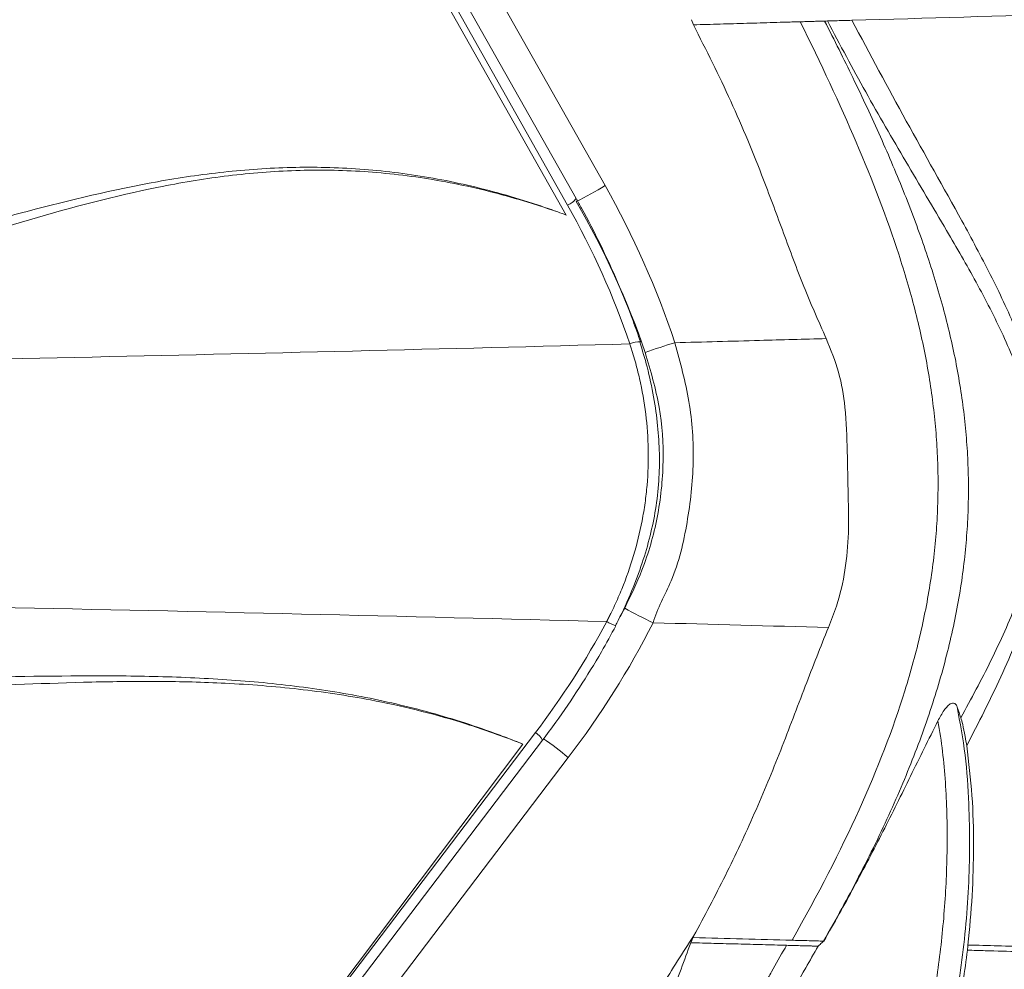
# Model space of a CAD drawing. Units: centimetres. Extents: x -2794 to 4750, y -1382 to 978.
# Drawn here: x 582 to 594, y 3 to 15 of the extents above; entities that cross this region are included whole.
import ezdxf

# ---------------------------------------------------------------- set-up
doc = ezdxf.new("R2010")
doc.units = ezdxf.units.CM
doc.header["$MEASUREMENT"] = 0
doc.header["$PDMODE"] = 34
doc.header["$PDSIZE"] = -1
doc.linetypes.add('SLD-Solid', pattern=[0])
doc.layers.get('0').update_dxf_attribs({"lineweight": 9})
doc.layers.add('SPRAY ZONE', color=7, linetype='Continuous', true_color=0x00a9c7, plot=False)
doc.styles.add('Vortex annotative', font='arial.ttf')
doc.dimstyles.new('Vortex PRODUCT', dxfattribs={"dimtxt": 0.125, "dimasz": 0.125, "dimexe": 0, "dimexo": 0, "dimgap": 0.125, "dimtad": 0, "dimtih": 1, "dimtoh": 1, "dimdec": 0, "dimzin": 12, "dimdsep": 46, "dimtxsty": 'Vortex annotative', "dimcen": 0, "dimadec": 0, "dimazin": 0, "dimtfac": 1, "dimtdec": 0, "dimtofl": 0, "dimtmove": 0, "dimatfit": 3, "dimfxl": 1, "dimfrac": 1, "dimtolj": 1, "dimtzin": 12, "dimlwd": 18, "dimarcsym": 0})

# ---------------------------------------------------------------- blocks, each defined once
blk = doc.blocks.new('*D52')
at = {"layer": 'Defpoints', "color": 0, "lineweight": 18, "transparency": 16777216}
for p in [(482.415, 123.842), (281.372, -105.253)]:
    blk.add_point(p, dxfattribs=at)
at = {"layer": 'SPRAY ZONE', "color": 0, "lineweight": 18, "transparency": 16777216}
for p, q in [((519.236, 165.801), (491.65, 134.365)), ((533.236, 165.801), (519.236, 165.801))]:
    blk.add_line(p, q, dxfattribs=at)
blk.add_solid([(489.896, 135.904), (493.404, 132.826), (482.415, 123.842)], dxfattribs=at)
at = {"layer": 'SPRAY ZONE', "color": 0, "transparency": 16777216, "insert": (570.917, 165.801), "char_height": 14, "attachment_point": 5, "style": 'Vortex annotative'}
blk.add_mtext('\\A1;∅305cm', dxfattribs=at)
blk = doc.blocks.new('*D53')
at = {"layer": 'Defpoints', "color": 0, "lineweight": 18, "transparency": 16777216}
for p in [(671.066, 120.77), (463.519, -102.45)]:
    blk.add_point(p, dxfattribs=at)
at = {"layer": 'SPRAY ZONE', "color": 0, "lineweight": 18, "transparency": 16777216}
for p, q in [((700.51, 152.437), (680.6, 131.023)), ((714.51, 152.437), (700.51, 152.437))]:
    blk.add_line(p, q, dxfattribs=at)
blk.add_solid([(678.891, 132.612), (682.308, 129.434), (671.066, 120.77)], dxfattribs=at)
at = {"layer": 'SPRAY ZONE', "color": 0, "transparency": 16777216, "insert": (752.191, 152.437), "char_height": 14, "attachment_point": 5, "style": 'Vortex annotative'}
blk.add_mtext('\\A1;∅305cm', dxfattribs=at)
blk = doc.blocks.new('*D54')
at = {"layer": 'Defpoints', "color": 0, "lineweight": 18, "transparency": 16777216}
for p in [(806.158, 101.719), (563.951, -83.318)]:
    blk.add_point(p, dxfattribs=at)
at = {"layer": 'SPRAY ZONE', "color": 0, "lineweight": 18, "transparency": 16777216}
for p, q in [((852.459, 137.092), (817.283, 110.218)), ((866.459, 137.092), (852.459, 137.092))]:
    blk.add_line(p, q, dxfattribs=at)
blk.add_solid([(815.866, 112.072), (818.699, 108.364), (806.158, 101.719)], dxfattribs=at)
at = {"layer": 'SPRAY ZONE', "color": 0, "transparency": 16777216, "insert": (904.141, 137.092), "char_height": 14, "attachment_point": 5, "style": 'Vortex annotative'}
blk.add_mtext('\\A1;∅305cm', dxfattribs=at)

msp = doc.modelspace()

# ---------------------------------------------------------------- linework, layer by layer
at = {"linetype": 'SLD-Solid', "lineweight": 18}
for p, q in [((581.3414, 26.4413), (588.9035, 13.0392)), ((588.545, 12.8789), (581.0453, 26.1704)), ((588.4389, 12.7969), (580.9392, 26.0884)), ((588.4235, 12.674), (581.3564, 25.1528)), ((589.9969, 15.03), (589.9717, 15.0937)), ((583.9721, 0.9056), (588.0409, 6.2616)), ((584.0581, 0.8111), (588.1269, 6.167)), ((587.8846, 6.1196), (585.1197, 2.4477)), ((588.4479, 5.9523), (581.1368, -3.6716)), ((591.6092, 3.6795), (591.6109, 3.6794)), ((591.5426, 3.6169), (591.3876, 3.3482)), ((591.5426, 3.6169), (591.5415, 3.6169))]:
    msp.add_line(p, q, dxfattribs=at)
at = {"linetype": 'SLD-Solid', "lineweight": 18, "flags": 128}
msp.add_lwpolyline([(591.6563, 15.0777), (591.6392, 15.0772), (591.6221, 15.0767)], dxfattribs=at)
at = {"linetype": 'SLD-Solid', "lineweight": 18}
for centre, radius, start, end in [((586.9642, 16.1049), 3.6276, 295.85847, 302.3164), ((588.3373, 13.038), 0.2617, 292.84979, 322.55023), ((589.3335, 10.8221), 0.2828, 88.50563, 115.75063), ((590.9578, 6.9223), 4.3357, 105.9215, 111.03726), ((592.2487, 13.4205), 6.4168, 241.08995, 244.62826), ((589.1848, 8.0562), 0.4931, 238.0786, 252.6033), ((587.9424, 6.0855), 0.2018, 23.84022, 60.77676), ((586.4681, 3.663), 3.0267, 49.14736, 56.47835)]:
    msp.add_arc(centre, radius, start, end, dxfattribs=at)
for centre, major_axis, ratio, start_param, end_param in [((583.0964, 10.0102), (-4.5624, 7.2934), 0.7603493, 4.4027416, 4.6528655), ((582.926, 9.9362), (-4.6218, 6.9237), 0.7579626, 4.3774945, 4.6276185), ((583.0964, 10.0102), (-4.1974, 6.7099), 0.7603493, 4.4124659, 4.6528655), ((583.1936, 9.9156), (5.1453, 6.4025), 0.750548, 4.9544502, 4.9687297), ((583.3604, 9.8181), (4.7289, 6.2268), 0.7518153, 4.7121885, 4.9221897), ((583.3604, 9.8181), (5.1401, 6.7683), 0.7518153, 4.7121885, 4.9456143)]:
    msp.add_ellipse(centre, major_axis=major_axis, ratio=ratio, start_param=start_param, end_param=end_param, dxfattribs=at)
for points in [[(597.484, 15.2454), (595.6488, 15.1923), (593.8089, 15.1394), (591.9598, 15.0864)], [(589.2106, 11.0768), (584.6289, 10.9546), (580.0448, 10.851), (575.4553, 10.7881)], [(588.924, 7.6376), (583.8862, 7.7686), (578.8444, 7.8771), (573.7935, 7.9344)], [(591.6678, 7.5642), (590.945, 7.584), (590.2221, 7.6035), (589.4991, 7.6226)], [(589.9949, 3.7232), (589.9967, 3.7297), (589.9985, 3.7362), (590.0002, 3.7427)], [(589.9949, 3.7232), (590.403, 3.7128), (590.8108, 3.7017), (591.2184, 3.6901)], [(591.5415, 3.6169), (591.49, 3.5275), (591.4387, 3.4379), (591.3876, 3.3482)]]:
    msp.add_open_spline(points, degree=3, dxfattribs=at)
for points, knots in [([(591.3192, 15.0682), (591.2916, 15.0676), (591.2641, 15.0666), (591.209, 15.0649), (591.1264, 15.0625), (591.0438, 15.0601), (590.8786, 15.0553), (590.7684, 15.0522), (590.5481, 15.0458), (590.4378, 15.0426), (590.2725, 15.0378), (590.2174, 15.0361), (590.1072, 15.0329), (590.052, 15.0315), (589.9969, 15.03)], [0, 0, 0, 0, 0.0625, 0.0625, 0.125, 0.25, 0.25, 0.5, 0.5, 0.75, 0.75, 0.875, 0.875, 1, 1, 1, 1]), ([(591.6416, 11.1432), (591.5466, 11.358), (591.3563, 11.7878), (591.1146, 12.45), (590.8278, 13.2194), (590.4725, 14.0891), (590.1554, 14.7164), (589.9969, 15.03)], [0, 0, 0, 0, 0.1667084, 0.3336866, 0.5006729, 0.7504167, 1, 1, 1, 1]), ([(591.2184, 3.6901), (591.8619, 4.8221), (592.4375, 6.0914), (592.7864, 7.3747), (592.9084, 7.953), (592.9756, 8.4068), (593.0132, 8.8543), (593.027, 9.1876), (593.0266, 9.5191), (593.0122, 9.8495), (592.9746, 10.2895), (592.9102, 10.7299), (592.8198, 11.1735), (592.7124, 11.6202), (592.3537, 12.8466), (591.835, 14.0287), (591.3192, 15.068)], [0.00491597, 0.00491597, 0.00491597, 0.00491597, 0.25040122, 0.31290122, 0.34415122, 0.40665122, 0.43790122, 0.46915122, 0.50040122, 0.53165122, 0.56290122, 0.62540122, 0.65665122, 0.68790122, 0.75040122, 0.99548525, 0.99548525, 0.99548525, 0.99548525]), ([(591.6221, 15.0767), (591.6213, 15.0767), (591.6199, 15.0767), (591.6163, 15.0766), (591.6116, 15.0764), (591.6058, 15.0763), (591.599, 15.0761), (591.5911, 15.0758), (591.5822, 15.0756), (591.5723, 15.0753), (591.5613, 15.075), (591.5493, 15.0746), (591.5361, 15.0742), (591.5177, 15.0737), (591.4932, 15.073), (591.462, 15.0721), (591.4289, 15.0712), (591.3941, 15.0702), (591.3575, 15.0691), (591.3321, 15.0684), (591.3192, 15.068)], [0, 0, 0, 0, 0.0421086, 0.0835722, 0.1245107, 0.1651432, 0.2056965, 0.2463551, 0.2872686, 0.3285674, 0.3703766, 0.4128225, 0.4560354, 0.5001512, 0.5838132, 0.6662676, 0.7482982, 0.8306677, 0.9142196, 1, 1, 1, 1]), ([(591.6221, 15.0767), (591.7438, 14.8385), (591.9869, 14.3513), (592.3199, 13.6382), (592.6202, 12.9302), (592.8761, 12.2417), (593.0503, 11.68), (593.165, 11.2352), (593.2384, 10.9032), (593.2988, 10.5723), (593.346, 10.2417), (593.3797, 9.9109), (593.3994, 9.5791), (593.405, 9.2458), (593.3961, 8.9102), (593.3724, 8.5718), (593.3335, 8.2299), (593.2793, 7.8839), (593.2093, 7.533), (593.1233, 7.1767), (592.9868, 6.6936), (592.7746, 6.0728), (592.4508, 5.2958), (592.0648, 4.5008), (591.7647, 3.951), (591.6092, 3.6795)], [0.00502689, 0.00502689, 0.00502689, 0.00502689, 0.0625, 0.125, 0.1875, 0.25, 0.3125, 0.34375, 0.375, 0.40625, 0.4375, 0.46875, 0.5, 0.53125, 0.5625, 0.59375, 0.625, 0.65625, 0.6875, 0.71875, 0.75, 0.8125, 0.875, 0.9375, 0.9955495, 0.9955495, 0.9955495, 0.9955495]), ([(591.6563, 15.0777), (591.66, 15.0778), (591.6826, 15.0785), (591.7529, 15.0805), (591.8489, 15.0832), (591.9224, 15.0854), (591.9599, 15.0864), (591.96, 15.0864), (591.96, 15.0864)], [0.049129189, 0.049129189, 0.049129189, 0.049129189, 0.051752844, 0.054376526, 0.057000208, 0.059623891, 0.059623891, 0.059628371, 0.059628371, 0.059628371, 0.059628371]), ([(593.3082, 6.4466), (593.4357, 6.6813), (593.6904, 7.1504), (593.9708, 7.7757), (594.1569, 8.3117), (594.2638, 8.7488), (594.3193, 9.1931), (594.3054, 9.6386), (594.2316, 10.0758), (594.0827, 10.5969), (593.84, 11.1898), (593.5029, 11.8454), (593.0896, 12.5566), (592.6268, 13.3361), (592.1254, 14.1944), (591.8126, 14.7834), (591.6563, 15.0777)], [0, 0, 0, 0, 0.0842679, 0.168452, 0.215737, 0.2630913, 0.3102276, 0.3566617, 0.4033611, 0.4499549, 0.5276592, 0.6056197, 0.6835754, 0.7891043, 0.8946204, 1, 1, 1, 1]), ([(591.9598, 15.0864), (592.1825, 14.6693), (592.6279, 13.8348), (593.2187, 12.7968), (593.6789, 11.9387), (594.0005, 11.2586), (594.2301, 10.6447), (594.3691, 10.1054), (594.4368, 9.6515), (594.45, 9.1139), (594.3617, 8.5025), (594.1442, 7.7527), (593.8164, 6.9483), (593.5265, 6.3828), (593.3815, 6.0999)], [0, 0, 0, 0, 0.1454174, 0.2908756, 0.3680552, 0.4452398, 0.5221956, 0.5690913, 0.6160855, 0.6628666, 0.733844, 0.8049829, 0.902438, 1, 1, 1, 1]), ([(575.2557, 11.0271), (575.81, 11.1312), (576.3609, 11.2517), (577.455, 11.5154), (577.9984, 11.6587), (579.0777, 11.9572), (579.6133, 12.1127), (580.4135, 12.3451), (580.6797, 12.4224), (581.2123, 12.5739), (581.4787, 12.6481), (582.2799, 12.8608), (582.8162, 12.9895), (583.6323, 13.1353), (583.9064, 13.1759), (584.4598, 13.2363), (584.7396, 13.256), (585.3008, 13.2696), (585.5827, 13.2636), (586.0077, 13.2333), (586.1498, 13.2196), (586.4347, 13.1849), (586.5776, 13.1639), (587.0055, 13.09), (587.2902, 13.0262), (587.7166, 12.9094), (587.8586, 12.8669), (588.0709, 12.7982), (588.1416, 12.7745), (588.2827, 12.7254), (588.3533, 12.7), (588.4235, 12.674)], [0, 0, 0, 0, 0.125, 0.125, 0.25, 0.25, 0.375, 0.375, 0.4375, 0.4375, 0.5, 0.5, 0.625, 0.625, 0.6875, 0.6875, 0.75, 0.75, 0.8125, 0.8125, 0.84375, 0.84375, 0.875, 0.875, 0.9375, 0.9375, 0.96875, 0.96875, 0.984375, 0.984375, 1, 1, 1, 1]), ([(575.4553, 10.7881), (575.7261, 10.8408), (575.9956, 10.8982), (576.5318, 11.0214), (576.7985, 11.0873), (577.5951, 11.2959), (578.1213, 11.45), (579.168, 11.7757), (579.6884, 11.9472), (580.7296, 12.2886), (581.2505, 12.4587), (582.3023, 12.7701), (582.8323, 12.911), (583.6413, 13.0729), (583.9133, 13.1186), (584.4635, 13.1883), (584.7421, 13.2123), (585.3014, 13.234), (585.5827, 13.2318), (586.007, 13.2068), (586.1489, 13.1948), (586.4335, 13.1635), (586.5763, 13.1441), (587.0041, 13.0751), (587.2889, 13.0143), (587.7156, 12.902), (587.8578, 12.861), (588.0703, 12.7945), (588.1411, 12.7715), (588.2825, 12.724), (588.3532, 12.6992), (588.4235, 12.674)], [0, 0, 0, 0, 0.0625, 0.0625, 0.125, 0.125, 0.25, 0.25, 0.375, 0.375, 0.5, 0.5, 0.625, 0.625, 0.6875, 0.6875, 0.75, 0.75, 0.8125, 0.8125, 0.84375, 0.84375, 0.875, 0.875, 0.9375, 0.9375, 0.96875, 0.96875, 0.984375, 0.984375, 1, 1, 1, 1]), ([(589.3408, 11.1051), (589.3107, 11.1911), (589.2239, 11.4395), (589.061, 11.8452), (588.848, 12.3105), (588.6711, 12.6533), (588.5677, 12.8383), (588.545, 12.8789)], [0, 0, 0, 0, 0.1404709, 0.4057667, 0.6728043, 0.9282846, 1, 1, 1, 1]), ([(589.0316, 7.5887), (589.0426, 7.609), (589.1175, 7.7473), (589.231, 8.0054), (589.3649, 8.3557), (589.4635, 8.6938), (589.5338, 9.0328), (589.5728, 9.3734), (589.5802, 9.7202), (589.5586, 10.0683), (589.507, 10.4272), (589.433, 10.7747), (589.3645, 10.9992), (589.333, 11.1022)], [0, 0, 0, 0, 0.019101, 0.1298476, 0.232525, 0.3288489, 0.420356, 0.5182678, 0.6114938, 0.7066154, 0.8061251, 0.9109751, 1, 1, 1, 1]), ([(589.7684, 11.0917), (590.1181, 11.1012), (590.7425, 11.1182), (591.3669, 11.1356), (591.6416, 11.1432)], [0, 0, 0, 0, 0.5599973, 1, 1, 1, 1]), ([(591.6416, 11.1432), (591.6975, 11.0062), (591.8093, 10.7319), (591.8892, 10.2575), (591.9026, 9.745), (591.9115, 9.2239), (591.9245, 8.7349), (591.8835, 8.276), (591.7951, 7.8826), (591.703, 7.6521), (591.6678, 7.5642)], [0, 0, 0, 0, 0.1209545, 0.2420491, 0.3918617, 0.5415533, 0.6685829, 0.7957829, 0.9221011, 1, 1, 1, 1]), ([(588.924, 7.6376), (588.9325, 7.6539), (588.941, 7.6707), (588.9577, 7.7039), (588.9825, 7.7537), (589.0063, 7.8039), (589.0528, 7.9046), (589.0822, 7.9723), (589.1655, 8.1771), (589.2144, 8.3158), (589.2986, 8.5979), (589.3339, 8.7412), (589.3758, 8.96), (589.388, 9.0337), (589.4083, 9.1808), (589.4165, 9.2544), (589.448, 9.622), (589.4424, 9.9157), (589.3886, 10.3556), (589.3629, 10.5027), (589.3137, 10.7201), (589.2955, 10.7921), (589.2656, 10.8993), (589.25, 10.9528), (589.2307, 11.0149), (589.2221, 11.0414), (589.2164, 11.0591), (589.2135, 11.0681), (589.2106, 11.0768)], [0, 0, 0, 0, 0.015625, 0.015625, 0.03125, 0.0625, 0.0625, 0.125, 0.125, 0.25, 0.25, 0.375, 0.375, 0.4375, 0.4375, 0.5, 0.5, 0.75, 0.75, 0.875, 0.875, 0.9375, 0.9375, 0.96875, 0.984375, 0.9921875, 0.9921875, 1, 1, 1, 1]), ([(589.7684, 11.0917), (589.7684, 11.0917), (589.8329, 10.8499), (589.9664, 10.3676), (590.0161, 9.6121), (589.9324, 8.865), (589.7771, 8.1865), (589.5492, 7.8041), (589.4991, 7.6226), (589.4991, 7.6226)], [0, 0, 0, 0, 0.0000016, 0.2104041, 0.4207092, 0.6311815, 0.8417378, 0.9999984, 1, 1, 1, 1]), ([(589.1465, 7.8033), (589.2217, 7.9593), (589.3948, 8.3183), (589.5686, 8.9293), (589.6412, 9.6116), (589.5948, 10.3058), (589.4665, 10.7457), (589.4014, 10.9691)], [0, 0, 0, 0, 0.1589683, 0.3659684, 0.5794766, 0.7864339, 1, 1, 1, 1]), ([(573.7935, 7.9344), (574.3395, 7.7283), (574.8958, 7.5551), (576.0287, 7.2746), (576.6055, 7.1676), (577.4853, 7.0541), (577.781, 7.0241), (578.3767, 6.9782), (578.6768, 6.9623), (579.2805, 6.9419), (579.5842, 6.9374), (580.1924, 6.9359), (580.4972, 6.9388), (581.4123, 6.9518), (582.0233, 6.966), (582.9358, 6.9653), (583.2394, 6.9614), (583.8441, 6.9414), (584.1456, 6.9253), (584.7443, 6.8765), (585.0413, 6.8438), (585.4828, 6.7797), (585.6292, 6.7558), (585.9207, 6.7027), (586.0657, 6.6734), (586.4976, 6.5774), (586.7815, 6.5022), (587.2007, 6.3717), (587.3393, 6.3253), (587.5453, 6.2514), (587.6136, 6.226), (587.7156, 6.1869), (587.7496, 6.1737), (587.8173, 6.1469), (587.8513, 6.1332), (587.8846, 6.1196)], [0, 0, 0, 0, 0.125, 0.125, 0.25, 0.25, 0.3125, 0.3125, 0.375, 0.375, 0.4375, 0.4375, 0.5, 0.5, 0.625, 0.625, 0.6875, 0.6875, 0.75, 0.75, 0.8125, 0.8125, 0.84375, 0.84375, 0.875, 0.875, 0.9375, 0.9375, 0.96875, 0.96875, 0.984375, 0.984375, 0.9921875, 0.9921875, 1, 1, 1, 1]), ([(587.8846, 6.1196), (587.8806, 6.1211), (587.8134, 6.148), (587.5612, 6.2453), (586.9474, 6.4543), (586.0905, 6.665), (585.1107, 6.8111), (584.2337, 6.8797), (583.3781, 6.9012), (582.2714, 6.8882), (580.9142, 6.8244), (579.4986, 6.7682), (578.3133, 6.7801), (577.3267, 6.8416), (576.3454, 6.9641), (575.3804, 7.1568), (574.4321, 7.4083), (573.8252, 7.6245), (573.5218, 7.7325)], [0, 0, 0, 0, 0.0009182, 0.0155224, 0.0579051, 0.1394105, 0.2022731, 0.2653644, 0.3216653, 0.3779728, 0.490851, 0.5959592, 0.6624389, 0.7289422, 0.7953854, 0.8635655, 0.9318079, 1, 1, 1, 1]), ([(588.1269, 6.167), (588.1823, 6.2411), (588.3414, 6.454), (588.5885, 6.8174), (588.8358, 7.2177), (588.9781, 7.4774), (589.0373, 7.5855)], [0, 0, 0, 0, 0.1647538, 0.4738066, 0.781149, 1, 1, 1, 1]), ([(590.0002, 3.7427), (590.1337, 3.9916), (590.4007, 4.4894), (590.7578, 5.2594), (591.0826, 6.0439), (591.3713, 6.8174), (591.5719, 7.3226), (591.6678, 7.5642)], [0, 0, 0, 0, 0.2021166, 0.4042439, 0.608475, 0.8127728, 1, 1, 1, 1]), ([(593.0244, 6.4069), (593.0491, 6.4533), (593.0859, 6.5222), (593.1437, 6.5941), (593.1856, 6.6263), (593.2202, 6.6314), (593.2462, 6.6169), (593.2563, 6.5948), (593.2617, 6.5832)], [0, 0, 0, 0, 0.3194546, 0.4751642, 0.6323328, 0.7504838, 0.8684351, 1, 1, 1, 1]), ([(593.2617, 6.5832), (593.2989, 6.3843), (593.3732, 5.9863), (593.4208, 5.2384), (593.4185, 4.3462), (593.3196, 3.3173), (593.1439, 2.3836), (592.9089, 1.5506), (592.6268, 0.8207), (592.2866, 0.1572), (591.8901, -0.4303), (591.4527, -0.941), (590.9762, -1.3776), (590.4798, -1.7462), (589.8551, -2.1622), (589.1088, -2.6818), (588.242, -3.3068), (587.6281, -3.6677), (587.3215, -3.848)], [0, 0, 0, 0, 0.0466448, 0.0933308, 0.1722167, 0.2513117, 0.3302116, 0.3901764, 0.4502497, 0.5101199, 0.5614831, 0.613015, 0.6643529, 0.709583, 0.7548408, 0.8366204, 0.9183997, 1, 1, 1, 1]), ([(593.3082, 6.4466), (593.2939, 6.4898), (593.2787, 6.5354), (593.2625, 6.5808), (593.2617, 6.5832)], [0, 0, 0, 0, 0.9479996, 1, 1, 1, 1]), ([(587.4421, -3.497), (587.6652, -3.3661), (587.8816, -3.2254), (588.3087, -2.9352), (588.5192, -2.7858), (588.8356, -2.5622), (588.941, -2.4878), (589.153, -2.3403), (589.2594, -2.2673), (589.5805, -2.0508), (589.7968, -1.9099), (590.2248, -1.6212), (590.4366, -1.4736), (590.7437, -1.2363), (590.8445, -1.1543), (591.0387, -0.9848), (591.1321, -0.897), (591.4008, -0.6238), (591.5649, -0.429), (591.7905, -0.1198), (591.8624, -0.0138), (591.9995, 0.2036), (592.065, 0.3153), (592.2495, 0.6537), (592.3578, 0.8849), (592.5501, 1.3569), (592.634, 1.5978), (592.744, 1.9654), (592.778, 2.089), (592.841, 2.3383), (592.8701, 2.464), (592.9496, 2.8411), (592.9927, 3.0934), (593.0622, 3.5997), (593.0886, 3.8537), (593.1259, 4.3631), (593.1368, 4.6186), (593.1402, 5.0031), (593.1391, 5.1315), (593.1321, 5.3887), (593.1261, 5.5176), (593.1084, 5.7737), (593.0967, 5.9012), (593.0663, 6.1551), (593.0477, 6.2814), (593.0244, 6.4069)], [0, 0, 0, 0, 0.0625, 0.0625, 0.125, 0.125, 0.15625, 0.15625, 0.1875, 0.1875, 0.25, 0.25, 0.3125, 0.3125, 0.34375, 0.34375, 0.375, 0.375, 0.4375, 0.4375, 0.46875, 0.46875, 0.5, 0.5, 0.5625, 0.5625, 0.625, 0.625, 0.65625, 0.65625, 0.6875, 0.6875, 0.75, 0.75, 0.8125, 0.8125, 0.875, 0.875, 0.90625, 0.90625, 0.9375, 0.9375, 0.96875, 0.96875, 1, 1, 1, 1]), ([(593.0244, 6.4069), (592.9102, 6.1805), (592.7984, 5.9522), (592.5733, 5.4946), (592.46, 5.2654), (592.2281, 4.8084), (592.1094, 4.5804), (591.8652, 4.1275), (591.7398, 3.9026), (591.6109, 3.6794)], [0, 0, 0, 0, 0.25, 0.25, 0.5, 0.5, 0.75, 0.75, 1, 1, 1, 1]), ([(593.3082, 6.4466), (593.3159, 6.4204), (593.3344, 6.357), (593.3607, 6.2309), (593.3753, 6.1387), (593.3815, 6.0999)], [0, 0, 0, 0, 0.2887691, 0.7008956, 1, 1, 1, 1]), ([(593.397, 3.631), (593.4162, 3.8351), (593.4548, 4.2432), (593.47, 4.861), (593.4566, 5.4821), (593.4065, 5.894), (593.3815, 6.0999)], [0, 0, 0, 0, 0.2481235, 0.4962323, 0.7481838, 1, 1, 1, 1]), ([(588.5902, 1.1847), (588.6926, 1.4041), (588.8976, 1.8427), (589.2372, 2.4892), (589.601, 3.1257), (589.8671, 3.5371), (590.0002, 3.7427)], [0, 0, 0, 0, 0.2487835, 0.4975481, 0.7487785, 1, 1, 1, 1]), ([(589.9633, 3.6597), (589.8851, 3.4401), (589.7288, 3.0009), (589.4034, 2.3714), (589.0286, 1.7611), (588.7363, 1.3768), (588.5902, 1.1847)], [0, 0, 0, 0, 0.24544075, 0.49103424, 0.74548535, 1, 1, 1, 1]), ([(589.9633, 3.6597), (589.9681, 3.6693), (589.973, 3.6789), (589.9778, 3.6885), (589.9807, 3.6944), (589.9836, 3.7004), (589.9865, 3.7063), (589.9895, 3.7122), (589.9924, 3.7181), (589.9953, 3.7241)], [0, 0, 0, 0, 0.00032273048, 0.00032273048, 0.00032273048, 0.00052101946, 0.00052101946, 0.00052101946, 0.00071931152, 0.00071931152, 0.00071931152, 0.00071931152]), ([(589.9633, 3.6597), (590.0597, 3.6571), (590.256, 3.6517), (590.5513, 3.6437), (590.8505, 3.6356), (591.0506, 3.6302), (591.1509, 3.6275), (591.1509, 3.6275), (591.1509, 3.6275)], [0.964323041, 0.964323041, 0.964323041, 0.964323041, 0.972866269, 0.981785426, 0.990704583, 0.99962374, 0.99962374, 0.999624071, 0.999624071, 0.999624071, 0.999624071]), ([(591.2184, 3.6901), (591.2484, 3.6893), (591.2754, 3.6885), (591.3253, 3.6872), (591.3482, 3.6866), (591.4127, 3.6848), (591.45, 3.6838), (591.515, 3.682), (591.5428, 3.6813), (591.5872, 3.6801), (591.604, 3.6796), (591.6092, 3.6795)], [0, 0, 0, 0, 0.125, 0.125, 0.25, 0.25, 0.5, 0.5, 0.75, 0.75, 1, 1, 1, 1]), ([(591.6109, 3.6794), (591.6033, 3.6725), (591.5881, 3.6586), (591.5653, 3.6377), (591.5501, 3.6238), (591.5426, 3.6169)], [0, 0, 0, 0, 0.3338194, 0.6668987, 1, 1, 1, 1]), ([(587.0152, -3.4137), (587.259, -3.0651), (587.7471, -2.3674), (588.4167, -1.2762), (589.0771, -0.1318), (589.7341, 1.0621), (590.3503, 2.196), (590.7625, 2.9409), (591.0059, 3.3728), (591.082, 3.507), (591.1444, 3.616), (591.1509, 3.6275)], [0, 0, 0, 0, 0.1564172, 0.3130083, 0.4695729, 0.6413816, 0.8131979, 0.9433716, 0.9538867, 0.9951486, 1, 1, 1, 1]), ([(593.3901, 3.5669), (593.3558, 3.3112), (593.2872, 2.7997), (593.1138, 2.0447), (592.888, 1.3284), (592.6049, 0.6576), (592.268, 0.0388), (591.8664, -0.542), (591.3865, -1.0619), (590.8479, -1.522), (590.1782, -1.9916), (589.4116, -2.5117), (588.5624, -3.1048), (587.9775, -3.4677), (587.6852, -3.6491)], [0, 0, 0, 0, 0.0800599, 0.1602133, 0.2401988, 0.3129618, 0.3858779, 0.4585306, 0.5314563, 0.6047426, 0.6779564, 0.7853338, 0.8927114, 1, 1, 1, 1]), ([(591.3171, 3.623), (591.2907, 3.6237), (591.2629, 3.6245), (591.2072, 3.626), (591.1792, 3.6267), (591.1509, 3.6275)], [0, 0, 0, 0, 0.5, 0.5, 1, 1, 1, 1]), ([(591.4, 3.6207), (591.3872, 3.6211), (591.3736, 3.6215), (591.3458, 3.6222), (591.3316, 3.6226), (591.3171, 3.623)], [0, 0, 0, 0, 0.5, 0.5, 1, 1, 1, 1]), ([(591.5415, 3.6169), (591.5409, 3.6169), (591.5396, 3.6169), (591.5365, 3.617), (591.5323, 3.6171), (591.5272, 3.6171), (591.521, 3.6173), (591.5137, 3.6174), (591.5053, 3.6176), (591.4959, 3.6179), (591.4854, 3.6182), (591.4738, 3.6185), (591.4611, 3.6189), (591.4474, 3.6193), (591.4326, 3.6198), (591.4169, 3.6203), (591.4057, 3.6206), (591.4, 3.6207)], [0, 0, 0, 0, 0.0596169, 0.1200496, 0.1813481, 0.2435601, 0.3067318, 0.370907, 0.4361278, 0.5024345, 0.5698655, 0.6384574, 0.7082454, 0.7792626, 0.8515408, 0.9251103, 1, 1, 1, 1]), ([(593.3901, 3.5668), (593.3913, 3.5777), (593.3936, 3.5991), (593.3959, 3.6205), (593.397, 3.631)], [0, 0, 0, 0, 0.5067922, 1, 1, 1, 1]), ([(593.3901, 3.5668), (593.4637, 3.5648), (593.8179, 3.5552), (594.4527, 3.538), (595.0134, 3.5228), (595.2937, 3.5152), (595.2937, 3.5152), (595.2937, 3.5152)], [0.815733002, 0.815733002, 0.815733002, 0.815733002, 0.822227002, 0.847011307, 0.871795612, 0.871795612, 0.871795745, 0.871795745, 0.871795745, 0.871795745]), ([(593.397, 3.631), (593.6439, 3.6243), (594.0937, 3.6121), (594.746, 3.5948), (595.1514, 3.5835), (595.3541, 3.5779)], [0, 0, 0, 0, 0.3782119, 0.6891037, 1, 1, 1, 1]), ([(588.9641, -5.3263), (589.1626, -5.2043), (589.3626, -5.0844), (589.7633, -4.8449), (589.9639, -4.7252), (590.3623, -4.4809), (590.5602, -4.3563), (590.9493, -4.0965), (591.1406, -3.9613), (591.4196, -3.7454), (591.5114, -3.6711), (591.6906, -3.5184), (591.7779, -3.44), (592.0318, -3.1986), (592.1906, -3.0289), (592.4111, -2.7596), (592.4817, -2.6674), (592.6169, -2.4781), (592.6816, -2.381), (592.8688, -2.084), (592.9844, -1.8775), (593.2008, -1.4596), (593.3018, -1.2477), (593.4957, -0.8203), (593.5884, -0.6048), (593.7694, -0.1719), (593.8576, 0.0455), (594.0323, 0.4811), (594.1187, 0.6993), (594.3785, 1.3537), (594.5525, 1.7898), (594.9125, 2.6571), (595.0985, 3.0883), (595.2937, 3.5152)], [0, 0, 0, 0, 0.0625, 0.0625, 0.125, 0.125, 0.1875, 0.1875, 0.25, 0.25, 0.28125, 0.28125, 0.3125, 0.3125, 0.375, 0.375, 0.40625, 0.40625, 0.4375, 0.4375, 0.5, 0.5, 0.5625, 0.5625, 0.625, 0.625, 0.6875, 0.6875, 0.75, 0.75, 0.875, 0.875, 1, 1, 1, 1]), ([(595.5931, 3.5071), (595.4924, 3.2843), (595.2875, 2.8309), (595.0818, 2.3421), (594.8296, 1.732), (594.545, 1.0037), (594.1415, -0.0444), (593.7049, -1.0781), (593.2604, -1.9862), (592.7783, -2.747), (592.2756, -3.3556), (591.6502, -3.9445), (590.898, -4.4878), (590.0513, -5.0112), (589.4838, -5.352), (589.2, -5.5224)], [0, 0, 0, 0, 0.06411954, 0.13048989, 0.13904265, 0.23725776, 0.3355652, 0.43369344, 0.531664, 0.6003994, 0.66938332, 0.73807888, 0.82521482, 0.91260238, 1, 1, 1, 1]), ([(591.3876, 3.3482), (591.2253, 3.0648), (591.0652, 2.78), (590.7492, 2.2087), (590.5931, 1.9221), (590.4375, 1.6354)], [0, 0, 0, 0, 0.5, 0.5, 1, 1, 1, 1]), ([(591.4159, -7.0335), (591.5529, -6.8376), (591.827, -6.4458), (592.3293, -5.8355), (592.9449, -5.2076), (593.6736, -4.5593), (594.4301, -3.9192), (595.1242, -3.3177), (595.8054, -2.675), (596.4574, -1.9754), (597.1197, -1.1508), (597.7275, -0.2847), (598.2835, 0.615), (598.7486, 1.4642), (599.0295, 2.0286), (599.2501, 2.4881), (599.4273, 2.8683), (599.5897, 3.2388), (599.659, 3.3969)], [0, 0, 0, 0, 0.0558874, 0.111765, 0.1850425, 0.2586679, 0.3322872, 0.4055569, 0.4607133, 0.5382592, 0.6160375, 0.6940094, 0.7719897, 0.8497056, 0.9076388, 0.9109467, 0.9620092, 1, 1, 1, 1]), ([(599.9591, 3.3888), (599.7325, 2.8586), (599.4931, 2.3341), (599.1096, 1.5605), (598.9776, 1.3046), (598.705, 0.7997), (598.5645, 0.5505), (598.128, -0.1861), (597.8172, -0.6626), (597.3137, -1.3509), (597.1396, -1.576), (596.7778, -2.0167), (596.5901, -2.2325), (596.2981, -2.5492), (596.1991, -2.6536), (595.9976, -2.8603), (595.895, -2.9627), (595.6876, -3.1647), (595.5826, -3.2645), (595.3704, -3.4617), (595.2633, -3.5593), (594.9407, -3.8482), (594.7238, -4.036), (594.2923, -4.4068), (594.0777, -4.5898), (593.6564, -4.9575), (593.4498, -5.1423), (593.049, -5.5197), (592.8549, -5.7125), (592.575, -6.011), (592.4834, -6.1122), (592.3047, -6.3177), (592.2177, -6.4218), (591.9631, -6.7389), (591.8024, -6.9567), (591.6482, -7.1809)], [0, 0, 0, 0, 0.125, 0.125, 0.1875, 0.1875, 0.25, 0.25, 0.375, 0.375, 0.4375, 0.4375, 0.5, 0.5, 0.53125, 0.53125, 0.5625, 0.5625, 0.59375, 0.59375, 0.625, 0.625, 0.6875, 0.6875, 0.75, 0.75, 0.8125, 0.8125, 0.875, 0.875, 0.90625, 0.90625, 0.9375, 0.9375, 1, 1, 1, 1])]:
    msp.add_open_spline(points, degree=3, knots=knots, dxfattribs=at)
at = {"layer": 'SPRAY ZONE'}
for centre in [(567.2928, 9.1602), (685.0543, 9.2007)]:
    msp.add_circle(centre, 152.4, dxfattribs=at)

# ---------------------------------------------------------------- dimensions: what is measured, and where the dimension line sits
for p1, p2, picture, middle in [((281.3724, -105.2534), (482.4155, 123.842), '*D52', (570.9173, 165.8005)), ((463.5192, -102.4498), (671.0665, 120.7701), '*D53', (752.1915, 152.4374)), ((563.9506, -83.3177), (806.1579, 101.7192), '*D54', (904.1405, 137.0917))]:
    dim = msp.add_diameter_dim_2p(p1=p1, p2=p2, dimstyle='Vortex PRODUCT', override={"dimtxt": 1, "dimasz": 1, "dimpost": 'cm'}, dxfattribs=at)
    dim.commit()
    dim.dimension.update_dxf_attribs({"geometry": picture, "text_midpoint": middle, "dimtype": 163})

doc.saveas('drawing.dxf')
